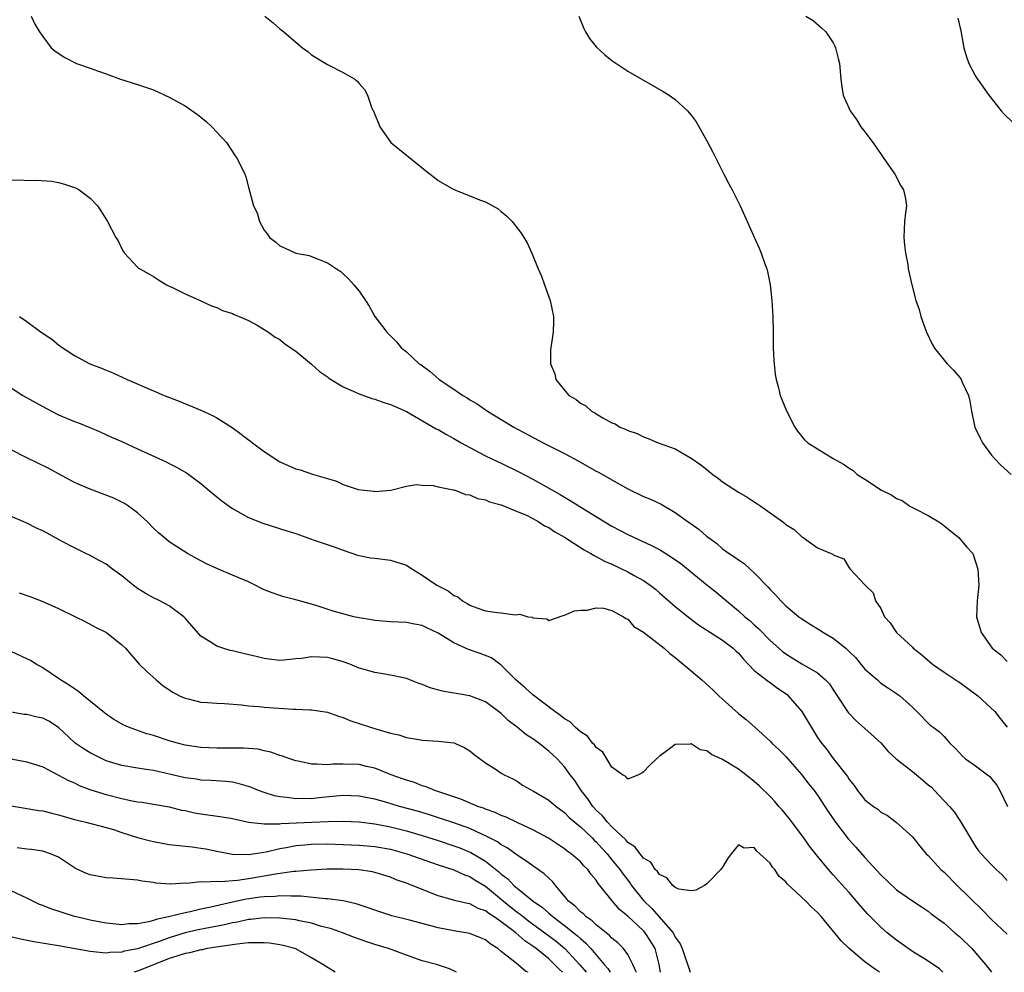
# Model space of a CAD drawing. Units: inches. Extents: x 2613000 to 2616000, y 1497000 to 1500000.
# Drawn here: x 2614134 to 2614259, y 1497000 to 1497121 of the extents above; entities that cross this region are included whole.
import ezdxf

# ---------------------------------------------------------------- set-up
doc = ezdxf.new("R2010")
doc.units = ezdxf.units.IN
doc.header["$MEASUREMENT"] = 0
doc.layers.add('LD26131497_2ft', color=60, linetype='Continuous')

msp = doc.modelspace()

# ---------------------------------------------------------------- linework, layer by layer
at = {"layer": 'LD26131497_2ft'}
for points, elevation in [([(2614135.51, 1497121), (2614135.99, 1497119.99), (2614136.58, 1497119), (2614137, 1497118.42), (2614138.07, 1497117), (2614138.58, 1497116.58), (2614139.77, 1497115.77), (2614141.25, 1497115), (2614143, 1497114.43), (2614143.93, 1497114.07), (2614145, 1497113.7), (2614146.83, 1497113), (2614149, 1497112.35), (2614151, 1497111.66), (2614153, 1497110.76), (2614155, 1497109.65), (2614156.56, 1497108.56), (2614157, 1497108.19), (2614157.66, 1497107.66), (2614158.38, 1497107), (2614160.24, 1497105), (2614161.32, 1497103.32), (2614161.59, 1497103), (2614162.56, 1497101), (2614162.68, 1497100.68), (2614163, 1497099.36), (2614163.66, 1497097), (2614164.12, 1497096.12), (2614164.41, 1497095), (2614165, 1497093.93), (2614165.42, 1497093.42), (2614165.66, 1497093), (2614166.44, 1497092.44), (2614167, 1497091.91), (2614167.65, 1497091.65), (2614169, 1497091.02), (2614170.71, 1497090.71), (2614171, 1497090.59), (2614171.73, 1497090.27), (2614173, 1497089.79), (2614174.15, 1497089), (2614174.68, 1497088.68), (2614175, 1497088.4), (2614175.72, 1497087.72), (2614176.35, 1497087), (2614177, 1497086.19), (2614177.81, 1497085), (2614178.28, 1497084.28), (2614179.01, 1497083), (2614180.51, 1497081), (2614181.76, 1497079.76), (2614182.38, 1497079), (2614182.74, 1497078.74), (2614183, 1497078.53), (2614184.61, 1497077), (2614184.85, 1497076.85), (2614186.02, 1497076.02), (2614187.13, 1497075), (2614189, 1497073.77), (2614190.12, 1497073), (2614190.68, 1497072.68), (2614191, 1497072.46), (2614191.93, 1497071.93), (2614193.26, 1497071), (2614195, 1497069.97), (2614196.58, 1497069), (2614200.28, 1497067), (2614203, 1497065.63), (2614204.71, 1497064.71), (2614207, 1497063.43), (2614207.28, 1497063.28), (2614209, 1497062.3), (2614211, 1497061.19), (2614213, 1497060.21), (2614213.86, 1497059.86), (2614215.22, 1497059.22), (2614217, 1497058.19), (2614218.64, 1497057), (2614218.86, 1497056.86), (2614219, 1497056.74), (2614220.03, 1497056.03), (2614221, 1497055.16), (2614221.2, 1497055), (2614222.25, 1497054.25), (2614223, 1497053.6), (2614223.81, 1497053), (2614224.54, 1497052.54), (2614225, 1497052.19), (2614225.72, 1497051.72), (2614226.49, 1497051), (2614227, 1497050.55), (2614228.74, 1497048.74), (2614229, 1497048.43), (2614229.73, 1497047.73), (2614230.36, 1497047), (2614230.69, 1497046.69), (2614231, 1497046.39), (2614232.63, 1497045), (2614233, 1497044.73), (2614234.06, 1497044.06), (2614235.31, 1497043.31), (2614235.77, 1497043), (2614237, 1497042.28), (2614238.59, 1497041), (2614238.81, 1497040.81), (2614239, 1497040.6), (2614239.82, 1497039.82), (2614240.49, 1497039), (2614241, 1497038.35), (2614242.59, 1497037), (2614243, 1497036.6), (2614243.97, 1497035.97), (2614245, 1497035.28), (2614245.16, 1497035.16), (2614245.42, 1497035), (2614247, 1497033.55), (2614247.58, 1497033), (2614249.27, 1497031.27), (2614249.62, 1497031), (2614250.41, 1497030.41), (2614251, 1497029.82), (2614251.72, 1497029), (2614252.39, 1497028.39), (2614253, 1497027.74), (2614253.35, 1497027.35), (2614253.74, 1497027), (2614255, 1497026.11), (2614256.51, 1497025), (2614256.78, 1497024.78), (2614257, 1497024.5), (2614257.7, 1497023.7), (2614258.08, 1497023), (2614259.02, 1497021)], 8414), ([(2614165.07, 1497121), (2614166.13, 1497120.13), (2614167, 1497119.39), (2614167.49, 1497119), (2614169, 1497117.69), (2614169.84, 1497117), (2614170.51, 1497116.51), (2614171, 1497116.11), (2614173, 1497114.88), (2614175, 1497113.88), (2614176.47, 1497113), (2614176.77, 1497112.77), (2614177, 1497112.47), (2614177.69, 1497111.69), (2614178.06, 1497111), (2614178.64, 1497109.36), (2614178.81, 1497109), (2614178.88, 1497108.88), (2614179, 1497108.55), (2614179.47, 1497107.47), (2614179.65, 1497107), (2614181.04, 1497105), (2614183, 1497103.39), (2614183.23, 1497103.23), (2614185, 1497101.8), (2614186.02, 1497101), (2614186.56, 1497100.56), (2614187, 1497100.18), (2614189, 1497099.06), (2614191, 1497098.27), (2614192.25, 1497097.75), (2614193, 1497097.5), (2614194.61, 1497096.61), (2614195, 1497096.28), (2614195.7, 1497095.7), (2614196.37, 1497095), (2614197.53, 1497093.53), (2614198.29, 1497092.29), (2614198.85, 1497091), (2614199.65, 1497089), (2614200.09, 1497088.09), (2614200.45, 1497087), (2614201.18, 1497085), (2614201.61, 1497083), (2614201.61, 1497082.39), (2614201.57, 1497081), (2614201.24, 1497078.76), (2614201.22, 1497077), (2614201.75, 1497075.75), (2614201.88, 1497075), (2614203.54, 1497073), (2614204.48, 1497072.48), (2614205, 1497072.04), (2614205.68, 1497071.68), (2614206.4, 1497071), (2614206.81, 1497070.81), (2614207, 1497070.67), (2614207.85, 1497070.15), (2614209, 1497069.54), (2614209.4, 1497069.4), (2614209.98, 1497069), (2614210.73, 1497068.73), (2614211, 1497068.56), (2614212.18, 1497068.18), (2614213, 1497067.76), (2614213.56, 1497067.56), (2614214.86, 1497067), (2614217, 1497066.22), (2614219, 1497065.08), (2614220.23, 1497064.23), (2614221, 1497063.61), (2614221.35, 1497063.35), (2614221.77, 1497063), (2614222.48, 1497062.48), (2614223, 1497062.07), (2614225, 1497060.74), (2614226.11, 1497060.11), (2614227, 1497059.52), (2614227.33, 1497059.33), (2614227.81, 1497059), (2614230.63, 1497057), (2614230.84, 1497056.84), (2614231, 1497056.68), (2614232.04, 1497056.04), (2614233, 1497055.1), (2614233.2, 1497055), (2614235, 1497053.73), (2614236.93, 1497052.93), (2614237, 1497052.83), (2614238.32, 1497052.32), (2614239, 1497051.17), (2614239.14, 1497051), (2614241.01, 1497049), (2614242.02, 1497048.02), (2614242.33, 1497047), (2614243, 1497046.03), (2614243.48, 1497045), (2614244.21, 1497044.21), (2614244.99, 1497043), (2614247, 1497041.14), (2614247.12, 1497041), (2614248.18, 1497040.18), (2614249.53, 1497039), (2614251, 1497037.99), (2614252.79, 1497036.79), (2614253, 1497036.66), (2614255.13, 1497035.13), (2614255.29, 1497035), (2614257.42, 1497033), (2614258.1, 1497032.1), (2614259.01, 1497031)], 8412), ([(2614204.79, 1497121), (2614205.44, 1497119.44), (2614205.67, 1497119), (2614206.15, 1497118.15), (2614207, 1497117.11), (2614208.11, 1497116.11), (2614209, 1497115.39), (2614211, 1497114.02), (2614215.47, 1497111.47), (2614216.22, 1497111), (2614217, 1497110.45), (2614218.56, 1497109), (2614218.77, 1497108.77), (2614219, 1497108.48), (2614219.63, 1497107.63), (2614221, 1497105.23), (2614221.77, 1497103.77), (2614223.17, 1497101), (2614223.77, 1497099.77), (2614224.21, 1497099), (2614225.21, 1497097), (2614225.75, 1497095.75), (2614227, 1497093.02), (2614227.62, 1497091.62), (2614227.86, 1497091), (2614228.33, 1497089.67), (2614228.58, 1497089), (2614228.67, 1497088.67), (2614228.99, 1497087), (2614229.22, 1497085), (2614229.36, 1497083), (2614229.4, 1497081), (2614229.4, 1497079), (2614229.48, 1497077.48), (2614229.51, 1497077), (2614229.65, 1497075.65), (2614229.76, 1497075), (2614230.06, 1497073.94), (2614230.29, 1497073), (2614230.47, 1497072.47), (2614231.07, 1497071.07), (2614232.13, 1497069), (2614232.47, 1497068.47), (2614233, 1497067.79), (2614233.36, 1497067.36), (2614233.76, 1497067), (2614235, 1497066.25), (2614237, 1497065), (2614238.29, 1497064.29), (2614239, 1497063.79), (2614239.49, 1497063.49), (2614240.03, 1497063), (2614241, 1497062.42), (2614243.08, 1497061), (2614244.38, 1497060.38), (2614245, 1497059.97), (2614245.69, 1497059.69), (2614246.69, 1497059), (2614247.37, 1497058.63), (2614249, 1497057.82), (2614250.34, 1497057), (2614250.74, 1497056.74), (2614251, 1497056.51), (2614252.87, 1497055), (2614253.83, 1497053.84), (2614254.63, 1497053), (2614255, 1497051.96), (2614255.29, 1497051), (2614255.39, 1497049), (2614255.2, 1497047), (2614255.13, 1497045), (2614255.69, 1497043), (2614257.1, 1497041), (2614258.19, 1497040.19), (2614259, 1497039.31)], 8410), ([(2614233.54, 1497121), (2614234.43, 1497120.43), (2614235.52, 1497119.52), (2614236.07, 1497119), (2614237, 1497117.6), (2614237.21, 1497117.21), (2614237.29, 1497117), (2614237.63, 1497115.63), (2614237.76, 1497115), (2614237.93, 1497113), (2614238.06, 1497112.06), (2614238.26, 1497111), (2614239.13, 1497109), (2614239.91, 1497107.91), (2614240.5, 1497107), (2614241, 1497106.37), (2614242, 1497105), (2614242.43, 1497104.43), (2614243.23, 1497103.23), (2614243.37, 1497103), (2614244.76, 1497101), (2614245.54, 1497099.54), (2614245.89, 1497099), (2614246.13, 1497097.87), (2614246.24, 1497097), (2614246.11, 1497096.11), (2614246.01, 1497095), (2614245.93, 1497093), (2614246.01, 1497092.01), (2614246.15, 1497091), (2614246.42, 1497089.58), (2614246.48, 1497089), (2614246.91, 1497087), (2614247.43, 1497085), (2614247.86, 1497083.86), (2614248.09, 1497083), (2614248.8, 1497081), (2614249.5, 1497079.5), (2614249.78, 1497079), (2614251, 1497077.47), (2614251.42, 1497077), (2614252.2, 1497076.2), (2614253, 1497075.26), (2614253.19, 1497075), (2614253.31, 1497074.69), (2614254.09, 1497073), (2614254.26, 1497072.26), (2614254.47, 1497071), (2614254.57, 1497070.57), (2614254.9, 1497069), (2614255.58, 1497067.58), (2614255.87, 1497067), (2614257, 1497065.44), (2614257.39, 1497065), (2614258.17, 1497064.17), (2614259.49, 1497063)], 8408), ([(2614252.73, 1497120.73), (2614253.14, 1497119.14), (2614253.44, 1497117.44), (2614253.5, 1497117), (2614253.84, 1497115.84), (2614254.12, 1497115), (2614255, 1497113.4), (2614255.24, 1497113), (2614256.66, 1497111), (2614258.24, 1497109), (2614258.6, 1497108.6), (2614259.61, 1497107.61)], 8406), ([(2614133, 1497100.23), (2614134.27, 1497100.27), (2614135, 1497100.19), (2614136.22, 1497100.22), (2614138.1, 1497100.1), (2614139, 1497099.93), (2614139.75, 1497099.75), (2614141, 1497099.3), (2614141.21, 1497099.21), (2614141.62, 1497099), (2614143, 1497097.95), (2614143.94, 1497097), (2614144.36, 1497096.36), (2614145.19, 1497095), (2614146.25, 1497093), (2614146.54, 1497092.54), (2614147, 1497091.54), (2614147.19, 1497091.19), (2614147.32, 1497091), (2614149, 1497089.24), (2614149.12, 1497089.12), (2614149.29, 1497089), (2614150.4, 1497088.4), (2614151, 1497088.04), (2614151.62, 1497087.62), (2614152.65, 1497087), (2614153, 1497086.82), (2614153.32, 1497086.68), (2614155, 1497085.85), (2614157, 1497084.98), (2614158.34, 1497084.34), (2614159, 1497084.13), (2614159.74, 1497083.74), (2614161, 1497083.36), (2614161.22, 1497083.22), (2614161.83, 1497083), (2614163, 1497082.49), (2614164.11, 1497081.89), (2614165, 1497081.36), (2614165.57, 1497081), (2614166.39, 1497080.39), (2614167, 1497080.07), (2614167.59, 1497079.59), (2614168.43, 1497079), (2614169, 1497078.58), (2614171, 1497076.94), (2614172.01, 1497076.01), (2614173, 1497075.37), (2614173.2, 1497075.2), (2614175, 1497074.07), (2614176.62, 1497073.38), (2614177, 1497073.18), (2614178.61, 1497072.61), (2614179, 1497072.54), (2614180.12, 1497072.12), (2614181, 1497071.87), (2614181.58, 1497071.58), (2614183, 1497070.95), (2614186.77, 1497068.77), (2614187, 1497068.67), (2614188.05, 1497068.05), (2614189, 1497067.54), (2614189.92, 1497067), (2614191, 1497066.4), (2614193, 1497065.37), (2614194.59, 1497064.59), (2614195, 1497064.41), (2614197.29, 1497063.29), (2614199, 1497062.41), (2614202.46, 1497060.46), (2614203, 1497060.12), (2614203.72, 1497059.72), (2614205.25, 1497058.75), (2614209, 1497056.46), (2614209.96, 1497055.96), (2614211, 1497055.4), (2614214.01, 1497054.01), (2614215, 1497053.51), (2614216.55, 1497052.55), (2614217.73, 1497051.73), (2614221, 1497049.02), (2614222.14, 1497048.13), (2614223.23, 1497047.23), (2614223.48, 1497047), (2614225, 1497045.76), (2614225.81, 1497045), (2614226.48, 1497044.48), (2614227, 1497043.98), (2614227.52, 1497043.52), (2614229, 1497041.98), (2614230.1, 1497041), (2614230.59, 1497040.59), (2614231, 1497040.28), (2614231.8, 1497039.8), (2614233, 1497039.04), (2614235, 1497037.88), (2614236, 1497037), (2614236.5, 1497036.5), (2614237, 1497035.76), (2614237.48, 1497035), (2614238.89, 1497032.89), (2614239.85, 1497031.85), (2614241, 1497030.84), (2614243, 1497029.03), (2614243.94, 1497027.94), (2614244.95, 1497027), (2614247, 1497025.42), (2614247.52, 1497025), (2614248.33, 1497024.33), (2614249, 1497023.74), (2614249.41, 1497023.41), (2614249.81, 1497023), (2614251, 1497021.68), (2614251.68, 1497021), (2614252.29, 1497020.29), (2614253, 1497019.22), (2614253.1, 1497019.1), (2614255, 1497015.93), (2614255.38, 1497015.38), (2614255.7, 1497015), (2614257, 1497013.59), (2614257.58, 1497013), (2614258.35, 1497012.35), (2614259, 1497011.6)], 8416), ([(2614134.04, 1497083), (2614135, 1497082.36), (2614136.81, 1497081), (2614138.13, 1497080.13), (2614139, 1497079.42), (2614139.56, 1497079), (2614141, 1497078.07), (2614142.95, 1497077), (2614144.43, 1497076.43), (2614145, 1497076.18), (2614145.85, 1497075.85), (2614147.68, 1497075), (2614151, 1497073.56), (2614152.35, 1497073), (2614154.26, 1497072.26), (2614157, 1497071.14), (2614158.46, 1497070.46), (2614159, 1497070.18), (2614160.95, 1497068.95), (2614162.11, 1497068.11), (2614163, 1497067.4), (2614163.24, 1497067.24), (2614163.54, 1497067), (2614165, 1497065.91), (2614166.75, 1497064.75), (2614167, 1497064.61), (2614169, 1497063.71), (2614169.57, 1497063.57), (2614171.24, 1497063), (2614173, 1497062.47), (2614174.16, 1497062.16), (2614175, 1497061.74), (2614176.89, 1497061.11), (2614177.69, 1497061), (2614178.89, 1497060.89), (2614179, 1497060.83), (2614181.02, 1497061.02), (2614183, 1497061.5), (2614184.28, 1497061.72), (2614185, 1497061.66), (2614186.38, 1497061.62), (2614187, 1497061.45), (2614188.93, 1497061.07), (2614189.03, 1497061.03), (2614189.15, 1497061), (2614190.46, 1497060.46), (2614191, 1497060.42), (2614191.97, 1497059.97), (2614193, 1497059.78), (2614193.52, 1497059.52), (2614195, 1497059.14), (2614197, 1497058.33), (2614198.17, 1497057.83), (2614199, 1497057.41), (2614199.75, 1497057), (2614200.48, 1497056.48), (2614201, 1497056.27), (2614201.75, 1497055.75), (2614203, 1497055.08), (2614205.47, 1497053.47), (2614206.33, 1497053), (2614206.73, 1497052.73), (2614207, 1497052.63), (2614208.04, 1497052.04), (2614209, 1497051.63), (2614211, 1497050.67), (2614211.8, 1497050.21), (2614213, 1497049.56), (2614213.84, 1497049), (2614214.5, 1497048.5), (2614215, 1497048.04), (2614217, 1497046.29), (2614218.83, 1497044.83), (2614219.96, 1497043.96), (2614223, 1497042.01), (2614224.34, 1497041), (2614224.67, 1497040.67), (2614225, 1497040.37), (2614225.62, 1497039.62), (2614227, 1497038.21), (2614228.78, 1497036.78), (2614229, 1497036.66), (2614229.95, 1497035.95), (2614231.14, 1497035.14), (2614231.28, 1497035), (2614233.01, 1497033), (2614235, 1497029.73), (2614235.51, 1497029), (2614236.18, 1497028.18), (2614237, 1497027.05), (2614238.79, 1497024.79), (2614239, 1497024.4), (2614239.65, 1497023.65), (2614240.06, 1497023), (2614241, 1497021.84), (2614242.09, 1497021), (2614242.63, 1497020.64), (2614243, 1497020.26), (2614243.86, 1497019.86), (2614245, 1497018.96), (2614247, 1497017.13), (2614247.95, 1497015.95), (2614248.75, 1497015), (2614249, 1497014.78), (2614250.6, 1497013), (2614251, 1497012.67), (2614252.65, 1497011), (2614255.86, 1497007.86), (2614257, 1497006.69), (2614259, 1497004.81)], 8418), ([(2614133, 1497073.94), (2614134.49, 1497073), (2614137, 1497071.58), (2614138.08, 1497071), (2614139, 1497070.54), (2614141, 1497069.7), (2614141.52, 1497069.52), (2614142.95, 1497068.95), (2614144.34, 1497068.34), (2614145.71, 1497067.71), (2614147, 1497067.16), (2614149, 1497066.26), (2614152.6, 1497064.6), (2614153, 1497064.37), (2614153.93, 1497063.93), (2614155.19, 1497063.19), (2614155.47, 1497063), (2614157, 1497061.85), (2614158.54, 1497060.54), (2614159, 1497060.18), (2614159.65, 1497059.65), (2614160.57, 1497059), (2614161, 1497058.7), (2614161.67, 1497058.33), (2614163, 1497057.54), (2614164.82, 1497056.82), (2614167.88, 1497055.88), (2614169, 1497055.51), (2614171.31, 1497054.69), (2614173.84, 1497053.84), (2614175, 1497053.4), (2614176.79, 1497052.79), (2614177, 1497052.73), (2614178.46, 1497052.46), (2614179, 1497052.39), (2614181, 1497052.17), (2614183, 1497051.5), (2614183.32, 1497051.32), (2614183.77, 1497051), (2614185, 1497050.24), (2614186.85, 1497049), (2614188.26, 1497048.26), (2614189, 1497047.7), (2614189.51, 1497047.51), (2614190.09, 1497047), (2614190.68, 1497046.68), (2614191, 1497046.46), (2614191.89, 1497046.11), (2614193, 1497045.75), (2614194.48, 1497045.51), (2614195, 1497045.5), (2614196.75, 1497045.25), (2614197.33, 1497045.33), (2614198.36, 1497045), (2614198.92, 1497044.92), (2614199, 1497044.84), (2614200.75, 1497044.75), (2614201, 1497044.51), (2614202.84, 1497045.16), (2614203, 1497045.2), (2614204.25, 1497045.75), (2614205, 1497045.84), (2614205.84, 1497045.84), (2614207, 1497046.1), (2614207.93, 1497046.07), (2614209, 1497045.78), (2614210.47, 1497045), (2614210.76, 1497044.76), (2614211, 1497044.69), (2614211.76, 1497043.76), (2614213, 1497043.06), (2614215.6, 1497041), (2614216.33, 1497040.33), (2614217, 1497039.85), (2614218.02, 1497039), (2614219, 1497038.14), (2614220.36, 1497037), (2614221.76, 1497035.76), (2614222.53, 1497035), (2614223, 1497034.56), (2614225, 1497032.75), (2614225.98, 1497031.98), (2614227.06, 1497031), (2614229, 1497029.27), (2614229.24, 1497029), (2614230.16, 1497028.16), (2614231, 1497027.31), (2614231.25, 1497027), (2614233, 1497025), (2614233.87, 1497023.87), (2614234.58, 1497023), (2614235, 1497022.42), (2614235.93, 1497021), (2614236.34, 1497020.34), (2614237.15, 1497019.15), (2614238.87, 1497016.87), (2614239.83, 1497015.83), (2614241, 1497014.52), (2614243, 1497012.34), (2614245, 1497010.45), (2614247, 1497009.06), (2614248.25, 1497008.25), (2614249, 1497007.73), (2614249.39, 1497007.39), (2614251, 1497006.23), (2614252.38, 1497005), (2614253, 1497004.48), (2614254.5, 1497003), (2614256.27, 1497001), (2614256.99, 1497000)], 8420), ([(2614250.87, 1497000), (2614250.42, 1497000.42), (2614249, 1497001.39), (2614247, 1497002.65), (2614245, 1497004.05), (2614243.82, 1497005), (2614243, 1497005.71), (2614241.36, 1497007.36), (2614240.42, 1497008.42), (2614239.94, 1497009), (2614239, 1497010.08), (2614237.62, 1497011.62), (2614237, 1497012.34), (2614236.4, 1497013), (2614235, 1497014.69), (2614233.97, 1497015.97), (2614233.25, 1497017), (2614231.44, 1497019.44), (2614230.54, 1497020.54), (2614230.12, 1497021), (2614229.61, 1497021.61), (2614229, 1497022.25), (2614227.6, 1497023.6), (2614227, 1497024.14), (2614226.51, 1497024.51), (2614225.94, 1497025), (2614225, 1497025.69), (2614223, 1497026.93), (2614221.58, 1497027.58), (2614221, 1497028.04), (2614220.16, 1497028.16), (2614219, 1497028.92), (2614218.87, 1497028.87), (2614217, 1497028.84), (2614216.25, 1497028.25), (2614215, 1497027.33), (2614214.62, 1497027), (2614213.79, 1497026.21), (2614213, 1497025.37), (2614212.78, 1497025.22), (2614212.34, 1497025), (2614211, 1497024.43), (2614210.76, 1497024.76), (2614210.34, 1497025), (2614209, 1497025.94), (2614207.86, 1497027.86), (2614207, 1497028.44), (2614206.78, 1497028.78), (2614206.55, 1497029), (2614205.89, 1497029.89), (2614205, 1497030.43), (2614204.34, 1497031), (2614203.69, 1497031.69), (2614203, 1497032.07), (2614202.5, 1497032.51), (2614201.77, 1497033), (2614199, 1497035.12), (2614198.01, 1497036.01), (2614196.83, 1497037), (2614195, 1497038.87), (2614194.8, 1497039), (2614193.78, 1497039.78), (2614192.33, 1497040.33), (2614190.83, 1497040.83), (2614189, 1497041.7), (2614187, 1497042.92), (2614185.57, 1497043.57), (2614185, 1497043.87), (2614184.04, 1497044.04), (2614183, 1497044.26), (2614181, 1497044.33), (2614179, 1497044.5), (2614178.59, 1497044.59), (2614177, 1497044.86), (2614176.35, 1497045), (2614173.71, 1497045.71), (2614171.58, 1497046.42), (2614169, 1497047.14), (2614167.51, 1497047.51), (2614167, 1497047.67), (2614166, 1497048), (2614165, 1497048.4), (2614164.59, 1497048.59), (2614163.88, 1497049), (2614163, 1497049.41), (2614161, 1497050.27), (2614159, 1497051.08), (2614157.7, 1497051.7), (2614157, 1497052.07), (2614155.32, 1497053), (2614153, 1497054.48), (2614152.34, 1497055), (2614151.62, 1497055.62), (2614151, 1497056.22), (2614150.26, 1497057), (2614149, 1497058.15), (2614147.86, 1497059), (2614147.34, 1497059.34), (2614145.98, 1497059.98), (2614143, 1497061.14), (2614141.68, 1497061.68), (2614141, 1497061.99), (2614139, 1497063.07), (2614137.77, 1497063.77), (2614135, 1497065.11), (2614133, 1497066.12)], 8422), ([(2614242.85, 1497000), (2614242.34, 1497000.34), (2614241, 1497001.34), (2614239, 1497003), (2614238, 1497004), (2614235.5, 1497007), (2614235, 1497007.56), (2614234.23, 1497008.23), (2614233.51, 1497009), (2614231.18, 1497011.18), (2614231, 1497011.43), (2614230.14, 1497012.14), (2614229.58, 1497013), (2614229.31, 1497013.31), (2614229, 1497013.82), (2614227.71, 1497015), (2614227.32, 1497015.32), (2614227, 1497015.79), (2614225.72, 1497015.72), (2614225, 1497016.14), (2614224.07, 1497015), (2614223.63, 1497014.37), (2614223, 1497013.31), (2614222.78, 1497013), (2614221, 1497011.19), (2614220.7, 1497011), (2614219.61, 1497010.39), (2614219, 1497010.33), (2614217.47, 1497010.53), (2614217, 1497010.74), (2614216.69, 1497011), (2614215.95, 1497011.95), (2614215, 1497012.36), (2614214.76, 1497012.76), (2614214.48, 1497013), (2614213.92, 1497013.92), (2614213, 1497014.45), (2614212.55, 1497015), (2614211.89, 1497015.89), (2614211, 1497016.44), (2614210.76, 1497016.76), (2614209, 1497018.43), (2614208.44, 1497019), (2614207.8, 1497019.8), (2614207, 1497020.53), (2614206.56, 1497021), (2614205.94, 1497021.94), (2614205.09, 1497023), (2614204.29, 1497024.29), (2614203.73, 1497025), (2614203, 1497025.99), (2614202.08, 1497027), (2614201.53, 1497027.53), (2614201, 1497027.99), (2614200.43, 1497028.43), (2614199.73, 1497029), (2614199, 1497029.54), (2614198.11, 1497030.11), (2614197, 1497031.03), (2614195.88, 1497031.88), (2614195, 1497032.73), (2614193, 1497034.21), (2614191, 1497035), (2614189.27, 1497035.27), (2614189, 1497035.33), (2614187.56, 1497035.56), (2614185.99, 1497035.99), (2614185, 1497036.4), (2614184.55, 1497036.55), (2614183.44, 1497037), (2614183, 1497037.16), (2614181, 1497037.6), (2614180.26, 1497037.74), (2614179, 1497037.94), (2614177.67, 1497038.33), (2614177, 1497038.5), (2614175.82, 1497039), (2614175, 1497039.29), (2614173.67, 1497039.67), (2614173, 1497039.82), (2614171, 1497039.9), (2614169.72, 1497039.72), (2614169, 1497039.66), (2614167.49, 1497039.49), (2614167, 1497039.47), (2614165.61, 1497039.61), (2614165, 1497039.69), (2614163.97, 1497039.97), (2614162.35, 1497040.35), (2614161, 1497040.68), (2614160.72, 1497040.72), (2614159.79, 1497041), (2614159, 1497041.26), (2614158.18, 1497041.82), (2614157, 1497042.54), (2614155.84, 1497043.84), (2614155, 1497044.83), (2614154.84, 1497045), (2614153, 1497046.39), (2614151.82, 1497047), (2614151, 1497047.4), (2614149.97, 1497047.97), (2614149, 1497048.58), (2614148.43, 1497049), (2614147, 1497050.15), (2614145.83, 1497051), (2614145, 1497051.63), (2614144.13, 1497052.13), (2614143, 1497052.74), (2614142.43, 1497053), (2614141, 1497053.72), (2614139.47, 1497054.53), (2614137.57, 1497055.57), (2614137, 1497055.87), (2614136.22, 1497056.22), (2614135, 1497056.85), (2614134.6, 1497057), (2614131.82, 1497058.18)], 8424), ([(2614134.03, 1497048.03), (2614135.5, 1497047.5), (2614137, 1497046.93), (2614139, 1497046.04), (2614141.15, 1497045), (2614142.38, 1497044.38), (2614143.66, 1497043.66), (2614145.04, 1497043), (2614147, 1497041.46), (2614147.45, 1497041), (2614148.16, 1497040.16), (2614149.19, 1497039), (2614150.1, 1497038.1), (2614151.32, 1497037), (2614152.24, 1497036.24), (2614153.43, 1497035.43), (2614154.3, 1497035), (2614155, 1497034.67), (2614155.4, 1497034.6), (2614157, 1497034.19), (2614157.84, 1497034.16), (2614159, 1497034.06), (2614159.98, 1497034.02), (2614162.14, 1497033.86), (2614163, 1497033.74), (2614164.35, 1497033.65), (2614165, 1497033.56), (2614168.72, 1497033.28), (2614169, 1497033.28), (2614170.8, 1497033.2), (2614171, 1497033.21), (2614173, 1497032.93), (2614174.4, 1497032.4), (2614175, 1497032.23), (2614175.86, 1497031.86), (2614178.45, 1497031), (2614179.24, 1497030.76), (2614181, 1497030.28), (2614182.05, 1497030.05), (2614183, 1497029.72), (2614184.56, 1497029.44), (2614185, 1497029.38), (2614187, 1497029.27), (2614189, 1497029.05), (2614189.13, 1497029), (2614190.39, 1497028.39), (2614191, 1497028.03), (2614191.55, 1497027.55), (2614193, 1497026.51), (2614194.35, 1497025.65), (2614195, 1497025.21), (2614195.36, 1497025), (2614196.47, 1497024.47), (2614197, 1497024.17), (2614197.7, 1497023.7), (2614199.07, 1497022.93), (2614201, 1497021.8), (2614201.93, 1497021), (2614202.54, 1497020.54), (2614203, 1497020.22), (2614203.6, 1497019.6), (2614204.28, 1497019), (2614205, 1497018.41), (2614206.48, 1497017), (2614206.74, 1497016.74), (2614207, 1497016.51), (2614207.73, 1497015.73), (2614208.38, 1497015), (2614209, 1497014.25), (2614210, 1497013), (2614210.41, 1497012.41), (2614211, 1497011.64), (2614211.3, 1497011.3), (2614211.49, 1497011), (2614213, 1497009.09), (2614214.06, 1497008.06), (2614216.72, 1497005), (2614216.83, 1497004.83), (2614217, 1497004.45), (2614217.62, 1497003.62), (2614217.89, 1497003), (2614218.9, 1497000)], 8426), ([(2614215.15, 1497000), (2614214.97, 1497001), (2614214.46, 1497003), (2614213.92, 1497003.92), (2614213.21, 1497005), (2614213, 1497005.23), (2614211, 1497007.09), (2614209.95, 1497007.95), (2614209.04, 1497009.04), (2614207.47, 1497011), (2614207.24, 1497011.24), (2614207, 1497011.66), (2614206.36, 1497012.36), (2614205.96, 1497013), (2614205.46, 1497013.46), (2614205, 1497014), (2614203.83, 1497015), (2614203.34, 1497015.34), (2614203, 1497015.61), (2614200.96, 1497016.96), (2614199, 1497018.05), (2614197.08, 1497018.92), (2614195.63, 1497019.63), (2614195, 1497019.86), (2614194.23, 1497020.23), (2614193, 1497020.66), (2614192.76, 1497020.76), (2614192.03, 1497021), (2614189.9, 1497021.9), (2614186.58, 1497023), (2614185.48, 1497023.48), (2614185, 1497023.61), (2614184, 1497024), (2614183, 1497024.31), (2614182.5, 1497024.5), (2614181.06, 1497025), (2614179, 1497025.83), (2614177.94, 1497026.06), (2614177, 1497026.29), (2614175, 1497026.34), (2614173.68, 1497026.32), (2614173, 1497026.25), (2614171.65, 1497026.35), (2614171, 1497026.33), (2614169.3, 1497026.7), (2614169, 1497026.75), (2614168.25, 1497027), (2614167.34, 1497027.34), (2614167, 1497027.43), (2614165.86, 1497027.86), (2614165, 1497028.04), (2614164.23, 1497028.23), (2614162.37, 1497028.37), (2614161, 1497028.36), (2614160.37, 1497028.37), (2614159, 1497028.35), (2614157, 1497028.45), (2614155, 1497028.75), (2614154.03, 1497029), (2614153, 1497029.31), (2614151, 1497029.96), (2614150.18, 1497030.18), (2614147.82, 1497031), (2614147.26, 1497031.26), (2614146, 1497032), (2614145, 1497032.68), (2614144.59, 1497033), (2614142.13, 1497035), (2614141.53, 1497035.53), (2614141, 1497035.86), (2614140.35, 1497036.35), (2614139.26, 1497037), (2614139, 1497037.19), (2614137, 1497038.51), (2614136.16, 1497039), (2614135.45, 1497039.45), (2614135, 1497039.68), (2614133, 1497040.61)], 8428), ([(2614212.08, 1497000), (2614212.06, 1497000.06), (2614211.63, 1497001), (2614211, 1497002.24), (2614210.46, 1497003), (2614209.73, 1497003.73), (2614209, 1497004.3), (2614208.67, 1497004.67), (2614207, 1497006), (2614206.5, 1497006.5), (2614205.73, 1497007), (2614205.38, 1497007.38), (2614205, 1497007.65), (2614204.35, 1497008.35), (2614203.51, 1497009), (2614203, 1497009.64), (2614201.84, 1497011), (2614201.48, 1497011.48), (2614201, 1497011.9), (2614200.44, 1497012.45), (2614199, 1497013.46), (2614198.12, 1497014.12), (2614197, 1497014.82), (2614195.74, 1497015.74), (2614195, 1497016.13), (2614194.51, 1497016.51), (2614193, 1497017.28), (2614192.52, 1497017.48), (2614191, 1497018.18), (2614189, 1497018.9), (2614187.44, 1497019.44), (2614185.92, 1497019.92), (2614184.38, 1497020.38), (2614182.12, 1497021), (2614180.52, 1497021.48), (2614179, 1497021.9), (2614177.87, 1497022.13), (2614177, 1497022.29), (2614175, 1497022.37), (2614171.92, 1497022.08), (2614171, 1497021.97), (2614170.01, 1497021.99), (2614169, 1497021.95), (2614167.86, 1497022.14), (2614167, 1497022.21), (2614166.32, 1497022.32), (2614165, 1497022.75), (2614164.29, 1497023), (2614163.38, 1497023.38), (2614163, 1497023.51), (2614161.86, 1497023.86), (2614161, 1497024.04), (2614160.15, 1497024.15), (2614158.29, 1497024.29), (2614157, 1497024.33), (2614156.43, 1497024.43), (2614155, 1497024.61), (2614151, 1497025.52), (2614150.36, 1497025.64), (2614149, 1497025.85), (2614147, 1497026.19), (2614145, 1497026.78), (2614144.52, 1497027), (2614143, 1497027.76), (2614142.23, 1497028.23), (2614141.1, 1497029), (2614141, 1497029.08), (2614139, 1497030.96), (2614137.77, 1497031.77), (2614137, 1497032.15), (2614136.29, 1497032.29), (2614135, 1497032.61), (2614134.63, 1497032.63), (2614133, 1497032.9)], 8430), ([(2614133, 1497027), (2614135, 1497026.64), (2614137, 1497026), (2614139, 1497024.96), (2614140.27, 1497024.27), (2614141, 1497023.97), (2614141.62, 1497023.62), (2614143.09, 1497023.09), (2614145, 1497022.51), (2614147, 1497022), (2614148.3, 1497021.7), (2614149, 1497021.57), (2614149.51, 1497021.51), (2614153, 1497020.93), (2614154.53, 1497020.53), (2614155, 1497020.46), (2614156.19, 1497020.19), (2614157, 1497020.06), (2614159.67, 1497019.67), (2614161, 1497019.46), (2614161.37, 1497019.37), (2614163.02, 1497019.02), (2614165, 1497018.77), (2614165.2, 1497018.8), (2614167, 1497018.8), (2614167.17, 1497018.83), (2614171.02, 1497018.98), (2614173.09, 1497019.09), (2614175, 1497019.14), (2614177, 1497019.03), (2614179, 1497018.79), (2614181, 1497018.41), (2614183, 1497017.9), (2614185, 1497017.32), (2614187, 1497016.69), (2614189, 1497016.02), (2614189.74, 1497015.74), (2614191.15, 1497015.15), (2614193, 1497014.06), (2614194.7, 1497012.7), (2614195, 1497012.42), (2614195.82, 1497011.82), (2614196.59, 1497011), (2614197, 1497010.64), (2614199.04, 1497009), (2614200.21, 1497008.21), (2614201, 1497007.5), (2614201.28, 1497007.28), (2614201.57, 1497007), (2614203, 1497005.94), (2614204.63, 1497004.63), (2614205, 1497004.27), (2614205.69, 1497003.69), (2614206.32, 1497003), (2614208, 1497001), (2614208.47, 1497000.47), (2614208.75, 1497000)], 8432), ([(2614133, 1497021.07), (2614134.75, 1497020.75), (2614135, 1497020.72), (2614136.49, 1497020.49), (2614137, 1497020.45), (2614138.13, 1497020.13), (2614139, 1497019.93), (2614141, 1497019.32), (2614142.43, 1497019), (2614145, 1497018.34), (2614145.93, 1497018.07), (2614147, 1497017.71), (2614149, 1497017.08), (2614150.62, 1497016.62), (2614151, 1497016.55), (2614153, 1497016.19), (2614155.88, 1497015.88), (2614157, 1497015.73), (2614157.63, 1497015.63), (2614159, 1497015.33), (2614161, 1497014.95), (2614163, 1497014.92), (2614165.26, 1497015.26), (2614167, 1497015.67), (2614167.8, 1497015.8), (2614169, 1497016.05), (2614170.14, 1497016.14), (2614171, 1497016.23), (2614173, 1497016.24), (2614175, 1497016.18), (2614177, 1497016.11), (2614179, 1497015.94), (2614181, 1497015.57), (2614183.06, 1497015), (2614187, 1497013.61), (2614189, 1497012.96), (2614190.34, 1497012.34), (2614191, 1497012.13), (2614191.68, 1497011.68), (2614193, 1497010.91), (2614195.29, 1497009), (2614197, 1497007.61), (2614197.37, 1497007.37), (2614197.79, 1497007), (2614198.48, 1497006.48), (2614200.52, 1497005), (2614201.93, 1497003.93), (2614203.03, 1497003), (2614204.94, 1497000.94), (2614205.75, 1497000)], 8434), ([(2614202.74, 1497000), (2614202.36, 1497000.36), (2614201.73, 1497001), (2614201, 1497001.69), (2614199.4, 1497003), (2614199, 1497003.3), (2614197.97, 1497003.97), (2614196.82, 1497005), (2614195, 1497006.39), (2614194.11, 1497007), (2614193.43, 1497007.43), (2614193, 1497007.79), (2614192.09, 1497008.09), (2614191, 1497008.68), (2614190.72, 1497008.72), (2614189.09, 1497009.09), (2614188.82, 1497009.18), (2614187, 1497009.68), (2614185, 1497010.46), (2614183, 1497011.27), (2614181.72, 1497011.72), (2614181, 1497012.02), (2614180.26, 1497012.26), (2614179, 1497012.65), (2614178.71, 1497012.71), (2614176.98, 1497012.98), (2614175, 1497013.07), (2614172.95, 1497013.05), (2614170.94, 1497012.94), (2614169, 1497012.77), (2614168.76, 1497012.76), (2614166.44, 1497012.44), (2614165, 1497012.16), (2614163, 1497011.81), (2614161.62, 1497011.62), (2614159.46, 1497011.46), (2614159, 1497011.5), (2614157.39, 1497011.39), (2614157, 1497011.44), (2614155.24, 1497011.24), (2614155, 1497011.26), (2614153.16, 1497011.16), (2614151.3, 1497011.3), (2614151, 1497011.36), (2614149.54, 1497011.54), (2614149, 1497011.65), (2614145.91, 1497011.91), (2614145, 1497011.95), (2614144.11, 1497012.11), (2614143, 1497012.34), (2614142.51, 1497012.51), (2614141.14, 1497013.14), (2614139, 1497014.55), (2614137.99, 1497015), (2614137, 1497015.32), (2614135.55, 1497015.55), (2614135, 1497015.58), (2614133.76, 1497015.76)], 8436), ([(2614198.38, 1497000), (2614198.11, 1497000.11), (2614196.86, 1497001.14), (2614195, 1497002.62), (2614194.57, 1497003), (2614193.61, 1497003.61), (2614193, 1497004.1), (2614192.38, 1497004.38), (2614191, 1497004.93), (2614189, 1497005.25), (2614187, 1497005.63), (2614186.1, 1497005.9), (2614183.39, 1497006.61), (2614181.14, 1497007.14), (2614179, 1497007.86), (2614178.17, 1497008.17), (2614176.66, 1497008.66), (2614175, 1497009.03), (2614173, 1497009.3), (2614172.7, 1497009.3), (2614169.63, 1497009.63), (2614169, 1497009.64), (2614168.38, 1497009.62), (2614167, 1497009.69), (2614166.39, 1497009.61), (2614165, 1497009.57), (2614164.51, 1497009.49), (2614162.75, 1497009.25), (2614161, 1497008.88), (2614158.26, 1497008.26), (2614157, 1497007.99), (2614155.66, 1497007.66), (2614155, 1497007.53), (2614152.92, 1497007), (2614151.32, 1497006.68), (2614151, 1497006.56), (2614150.39, 1497006.39), (2614149, 1497006.15), (2614147.87, 1497006.13), (2614147, 1497006.02), (2614145.85, 1497006.15), (2614145, 1497006.21), (2614143, 1497006.59), (2614141.27, 1497007), (2614141, 1497007.08), (2614138.02, 1497008.02), (2614137, 1497008.45), (2614136.59, 1497008.59), (2614135, 1497009.38), (2614133, 1497010.33)], 8438), ([(2614189.33, 1497000), (2614189, 1497000.19), (2614188.46, 1497000.46), (2614186.79, 1497001), (2614185, 1497001.46), (2614183, 1497002.15), (2614180.73, 1497003), (2614179, 1497003.51), (2614177.88, 1497003.88), (2614176.42, 1497004.42), (2614174.91, 1497005), (2614173.5, 1497005.5), (2614172.14, 1497005.85), (2614171, 1497006.22), (2614169.49, 1497006.51), (2614169, 1497006.63), (2614167, 1497006.86), (2614165, 1497006.91), (2614163.3, 1497006.7), (2614163, 1497006.69), (2614161.65, 1497006.35), (2614161, 1497006.25), (2614160, 1497006), (2614157.54, 1497005.54), (2614156.64, 1497005.36), (2614155, 1497004.98), (2614153, 1497004.38), (2614151.99, 1497003.99), (2614149, 1497002.99), (2614147.33, 1497002.67), (2614147, 1497002.57), (2614145.48, 1497002.52), (2614145, 1497002.44), (2614143.39, 1497002.61), (2614143, 1497002.62), (2614139, 1497003.35), (2614135.87, 1497003.87), (2614134.18, 1497004.18), (2614132.59, 1497004.59)], 8440), ([(2614173.97, 1497000), (2614172.76, 1497000.76), (2614172.42, 1497001), (2614171, 1497001.83), (2614169, 1497002.96), (2614168.89, 1497003), (2614167.41, 1497003.41), (2614167, 1497003.48), (2614165.67, 1497003.67), (2614165, 1497003.72), (2614163.75, 1497003.75), (2614163, 1497003.71), (2614161.58, 1497003.58), (2614161, 1497003.48), (2614159.23, 1497003.23), (2614157.81, 1497003), (2614157.14, 1497002.86), (2614157, 1497002.85), (2614155.54, 1497002.46), (2614155, 1497002.39), (2614153.97, 1497002.03), (2614153, 1497001.76), (2614151, 1497000.93), (2614149, 1497000.15), (2614148.52, 1497000)], 8442)]:
    msp.add_lwpolyline(points, dxfattribs=dict(at, elevation=elevation))

doc.saveas('drawing.dxf')
